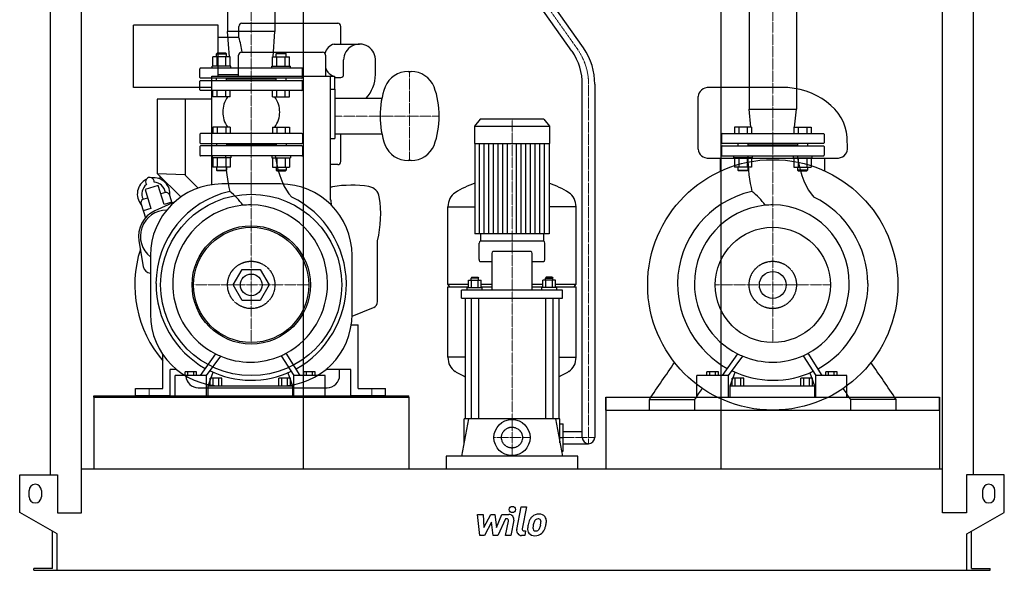
# Model space of a CAD drawing. Extents: x -791 to 791, y 0 to 1661.
# Drawn here: x -791 to 791, y 0 to 884 of the extents above; entities that cross this region are included whole.
import ezdxf

# ---------------------------------------------------------------- set-up
doc = ezdxf.new("R2010")
doc.units = 0
doc.linetypes.add('DASHDOT', pattern=[1, 0.5, -0.25, 0, -0.25])
doc.linetypes.add('HIDDEN', pattern=[0.375, 0.25, -0.125])
doc.layers.get('0').update_dxf_attribs({"color": 124})
doc.layers.add('CP_AXIS', color=143, linetype='DASHDOT', lineweight=18)
doc.layers.add('CP_DETAL', color=33, linetype='Continuous')
doc.layers.add('cp_hidde', color=203, linetype='HIDDEN')

msp = doc.modelspace()

# ---------------------------------------------------------------- linework, layer by layer
at = {"extrusion": (0, 1, 0)}
for p, q in [((-741.5, 153), (-741.5, 1306.6)), ((741.5, 153), (741.5, 1306.6)), ((-691.5, 92), (-691.5, 1258.3)), ((691.5, 92), (691.5, 1258.3)), ((-335.5, 1240.6), (-335.5, 163)), ((335.5, 1240.6), (335.5, 163)), ((-457.1, 1014), (-457.1, 864.8)), ((-380.9, 1014), (-380.9, 864.8)), ((380.9, 1014), (380.9, 740)), ((457.1, 1014), (457.1, 740)), ((96.4, 833.3), (9.5, 956)), ((114.7, 838.7), (27.6, 961.6)), ((-608, 775), (-608, 875)), ((-472, 875), (-608, 875)), ((-472, 793), (-472, 875)), ((-439, 855), (-439, 873)), ((-434, 878), (-280, 878)), ((-275, 844.5), (-275, 873)), ((-439, 855), (-472, 855)), ((-380.9, 864.8), (-457.1, 864.8)), ((-454.1, 823.8), (-457.1, 864.8)), ((-383.9, 823.8), (-380.9, 864.8)), ((-286, 844.5), (-245, 844.5)), ((-480.7, 809), (-480.7, 823.8)), ((-473.9, 830), (-474.9, 829)), ((-474.9, 829), (-458.9, 829)), ((-474.9, 823.8), (-474.9, 829)), ((-459.9, 830), (-473.9, 830)), ((-473.8, 809), (-473.8, 823.8)), ((-459.9, 830), (-458.9, 829)), ((-459.9, 809), (-459.9, 823.8)), ((-458.9, 823.8), (-458.9, 829)), ((-453, 809), (-453, 823.8)), ((-439.4, 793), (-439.4, 826.5)), ((-434.4, 831.5), (-304.4, 831.5)), ((-385, 809), (-385, 823.8)), ((-378.1, 830), (-379.1, 829)), ((-363.1, 829), (-379.1, 829)), ((-379.1, 823.8), (-379.1, 829)), ((-378.1, 830), (-364.1, 830)), ((-378.1, 809), (-378.1, 823.8)), ((-364.2, 809), (-364.2, 823.8)), ((-364.1, 830), (-363.1, 829)), ((-363.1, 823.8), (-363.1, 829)), ((-357.3, 809), (-357.3, 823.8)), ((-299.4, 826.5), (-299.4, 793)), ((-451.9, 809), (-481.9, 809)), ((-481.9, 806), (-481.9, 809)), ((-451.9, 806), (-451.9, 809)), ((-386.1, 809), (-356.1, 809)), ((-386.1, 806), (-386.1, 809)), ((-356.1, 806), (-356.1, 809)), ((-270.5, 795.5), (-270.5, 819)), ((-219.5, 795.5), (-219.5, 819)), ((-482.4, 618.8), (-482.4, 793)), ((-482.4, 793), (-285.4, 793)), ((-439.4, 795), (-472, 795)), ((-291.4, 594), (-291.4, 793)), ((-285.4, 793), (-285.4, 772)), ((-285.4, 791), (-275, 791)), ((-167, 800.5), (-162, 800.5)), ((113, 213), (113, 780)), ((133, 780), (133, 213)), ((-482.4, 775), (-608, 775)), ((-480.7, 760), (-480.7, 770)), ((-453, 760), (-480.7, 760)), ((-473.8, 760), (-473.8, 770)), ((-459.9, 760), (-459.9, 770)), ((-453, 760), (-453, 770)), ((-385, 760), (-385, 770)), ((-385, 760), (-357.3, 760)), ((-378.1, 760), (-378.1, 770)), ((-364.2, 760), (-364.2, 770)), ((-357.3, 760), (-357.3, 770)), ((-291.4, 772), (-284.4, 772)), ((-284.4, 772), (-284.4, 693)), ((432.5, 775), (317.1, 775)), ((-570, 756), (-570, 637)), ((-482.4, 756), (-570, 756)), ((-525, 756), (-525, 634.4)), ((-284.4, 757.5), (-209.1, 757.5)), ((380.9, 740), (457.1, 740)), ((383.9, 711), (380.9, 740)), ((454.1, 711), (457.1, 740)), ((-51.4, 724), (-60.5, 712.9)), ((-60.5, 712.9), (60.5, 712.9)), ((-60.5, 712.9), (-60.5, 684.8)), ((51.4, 724), (-51.4, 724)), ((51.4, 724), (60.5, 712.9)), ((60.5, 712.9), (60.5, 684.8)), ((-501.5, 700), (-501.5, 686)), ((-337.5, 701), (-500.5, 701)), ((-336.5, 700), (-336.5, 686)), ((-284.4, 700.5), (-209.1, 700.5)), ((-275, 656), (-275, 700.5)), ((336.5, 700), (336.5, 686)), ((337.5, 701), (500.5, 701)), ((501.5, 700), (501.5, 686)), ((-500.5, 685), (-337.5, 685)), ((-337.5, 681), (-500.5, 681)), ((-474.9, 685), (-474.9, 681)), ((-458.9, 685), (-458.9, 681)), ((-379.1, 683), (-458.9, 683)), ((-379.1, 685), (-379.1, 681)), ((-363.1, 685), (-363.1, 681)), ((-291.4, 693), (-284.4, 693)), ((-60.5, 684.8), (60.5, 684.8)), ((-59.5, 684.8), (-59.5, 540.2)), ((59.5, 684.8), (59.5, 540.2)), ((500.5, 685), (337.5, 685)), ((337.5, 681), (500.5, 681)), ((363.1, 685), (363.1, 681)), ((379.1, 685), (379.1, 681)), ((379.1, 683), (458.9, 683)), ((458.9, 685), (458.9, 681)), ((474.9, 685), (474.9, 681)), ((-501.5, 680), (-501.5, 666)), ((-337.5, 665), (-500.5, 665)), ((-336.5, 680), (-336.5, 666)), ((336.5, 680), (336.5, 666)), ((337.5, 665), (500.5, 665)), ((501.5, 680), (501.5, 666)), ((-280, 651), (-291.4, 651)), ((-162, 657.5), (-167, 657.5)), ((317.1, 661.2), (520.9, 661.2)), ((335.2, 640.7), (335.2, 661.2)), ((502.8, 640.7), (502.8, 661.2)), ((-570, 637), (-532.1, 599.1)), ((-570, 637), (-525, 635.4)), ((-566, 633), (-566, 628.3)), ((-525, 634.4), (-504.1, 613.5)), ((-453, 647.2), (-480.7, 647.2)), ((-385, 647.2), (-357.3, 647.2)), ((385, 647.2), (357.3, 647.2)), ((453, 647.2), (480.7, 647.2)), ((-568.5, 617.6), (-589.5, 611.2)), ((-559.1, 587), (-568.5, 617.6)), ((-372, 620), (-466, 620)), ((-589.5, 611.2), (-580.1, 580.6)), ((-546.2, 589.4), (-549.9, 601.5)), ((-595.8, 587.5), (-589.1, 565.4)), ((-541.9, 591.4), (-573.6, 577)), ((-546.7, 590.8), (-559.1, 587)), ((-290.6, 594), (-291.4, 594)), ((-289.9, 585.5), (-290.6, 594)), ((-580.1, 580.6), (-592.6, 576.8)), ((-103, 459.4), (-103, 583.4)), ((-103, 583.1), (-59.5, 583.1)), ((103, 583.1), (59.5, 583.1)), ((103, 459.4), (103, 583.4)), ((-50.5, 540.2), (-50.5, 528)), ((50.5, 540.2), (50.5, 528)), ((-599.4, 528.5), (-592.5, 487.5)), ((-216, 431.2), (-216, 529)), ((-53, 498.6), (-53, 524.8)), ((51, 528), (-51, 528)), ((53, 498.6), (53, 524.8)), ((-32.4, 508.2), (-32.4, 449.6)), ((30.4, 511.4), (-30.4, 511.4)), ((32.4, 449.6), (32.4, 508.2)), ((-581, 505), (-581, 411)), ((-257, 411), (-257, 505)), ((-51, 495.4), (-32.4, 495.4)), ((32.4, 495.4), (51, 495.4)), ((-447.9, 458), (-433.4, 483)), ((-433.4, 483), (-404.6, 483)), ((-404.6, 483), (-390.1, 458)), ((-103, 459.4), (-70.1, 459.4)), ((-100, 454.7), (-103, 459.4)), ((-70.1, 453.6), (-70.1, 465.5)), ((-70.1, 465.5), (-49.4, 465.5)), ((-64.8, 470.3), (-65.8, 468.7)), ((-53.8, 468.7), (-65.8, 468.7)), ((-65.8, 465.5), (-65.8, 468.7)), ((-64.9, 453.6), (-64.9, 465.5)), ((-64.8, 470.3), (-54.8, 470.3)), ((-54.8, 470.3), (-53.8, 468.7)), ((-54.6, 453.6), (-54.6, 465.5)), ((-53.8, 465.5), (-53.8, 468.7)), ((-49.4, 453.6), (-49.4, 465.5)), ((-49.4, 459.4), (-32.4, 459.4)), ((32.4, 459.4), (49.4, 459.4)), ((49.4, 453.6), (49.4, 465.5)), ((70.1, 465.5), (49.4, 465.5)), ((54.8, 470.3), (53.8, 468.7)), ((53.8, 468.7), (65.8, 468.7)), ((53.8, 465.5), (53.8, 468.7)), ((54.6, 453.6), (54.6, 465.5)), ((64.8, 470.3), (54.8, 470.3)), ((64.8, 470.3), (65.8, 468.7)), ((64.9, 453.6), (64.9, 465.5)), ((65.8, 465.5), (65.8, 468.7)), ((70.1, 453.6), (70.1, 465.5)), ((70.1, 459.4), (103, 459.4)), ((100, 454.7), (103, 459.4)), ((-433.4, 433), (-447.9, 458)), ((-390.1, 458), (-404.6, 433)), ((-103, 454.7), (-70.1, 454.7)), ((-103, 341.8), (-103, 454.7)), ((-81, 436.8), (-81, 449.6)), ((81, 449.6), (-81, 449.6)), ((-71.8, 453.6), (-47.8, 453.6)), ((-71.8, 449.6), (-71.8, 453.6)), ((-49.4, 454.7), (-32.4, 454.7)), ((-47.8, 449.6), (-47.8, 453.6)), ((32.4, 454.7), (49.4, 454.7)), ((71.8, 453.6), (47.8, 453.6)), ((47.8, 449.6), (47.8, 453.6)), ((70.1, 454.7), (103, 454.7)), ((71.8, 449.6), (71.8, 453.6)), ((81, 436.8), (81, 449.6)), ((103, 341.8), (103, 454.7)), ((-404.6, 433), (-433.4, 433)), ((-81, 436.8), (81, 436.8)), ((-75, 436.8), (-75, 243)), ((-65.8, 436.8), (-65.8, 243)), ((-53.8, 436.8), (-53.8, 243)), ((53.8, 436.8), (53.8, 243)), ((65.8, 436.8), (65.8, 243)), ((75, 436.8), (75, 243)), ((-257, 407.9), (-222.3, 422)), ((-258.3, 394), (-247, 394)), ((-247, 292), (-247, 394)), ((-561, 292), (-561, 346.2)), ((-361.3, 346.2), (-361.3, 346.2)), ((-359.4, 343.2), (-359.4, 343.2)), ((-75, 342.1), (-103, 342.1)), ((75, 342.1), (103, 342.1)), ((477.5, 346.2), (477.5, 346.2)), ((479.4, 343.2), (479.4, 343.2)), ((-549, 280), (-549, 322)), ((-538.8, 322), (-549, 322)), ((-525.3, 312.6), (-525.3, 318.5)), ((-506.7, 318.5), (-525.3, 318.5)), ((-520.7, 312.6), (-520.7, 318.5)), ((-511.4, 312.6), (-511.4, 318.5)), ((-506.7, 312.6), (-506.7, 318.5)), ((-488.3, 296), (-480.2, 317.8)), ((-360.4, 317), (-352.9, 296)), ((-334.6, 312.6), (-334.6, 318.5)), ((-316.1, 318.5), (-334.6, 318.5)), ((-330, 312.6), (-330, 318.5)), ((-320.8, 312.6), (-320.8, 318.5)), ((-316.1, 312.6), (-316.1, 318.5)), ((-259, 322), (-299.2, 322)), ((-277, 313), (-277, 322)), ((-259, 280), (-259, 322)), ((313.1, 312.6), (313.1, 318.5)), ((331.9, 318.5), (313.1, 318.5)), ((317.8, 312.6), (317.8, 318.5)), ((327.2, 312.6), (327.2, 318.5)), ((331.9, 312.6), (331.9, 318.5)), ((350.4, 296), (358.6, 317.8)), ((478.4, 317), (485.9, 296)), ((504, 312.6), (504, 318.5)), ((522.3, 318.5), (504, 318.5)), ((508.6, 312.6), (508.6, 318.5)), ((517.7, 312.6), (517.7, 318.5)), ((522.3, 312.6), (522.3, 318.5)), ((-541.2, 278), (-541.2, 312.6)), ((-490.8, 312.6), (-541.2, 312.6)), ((-490.8, 278), (-490.8, 312.6)), ((-485, 296), (-485, 308.4)), ((-466.4, 308.4), (-485, 308.4)), ((-480.4, 296), (-480.4, 308.4)), ((-471.1, 296), (-471.1, 308.4)), ((-466.4, 296), (-466.4, 308.4)), ((-374.6, 296), (-374.6, 308.4)), ((-356.1, 308.4), (-374.6, 308.4)), ((-370, 296), (-370, 308.4)), ((-360.7, 296), (-360.7, 308.4)), ((-356.1, 296), (-356.1, 308.4)), ((-350.4, 278), (-350.4, 312.6)), ((-300.4, 312.6), (-350.4, 312.6)), ((-300.4, 278), (-300.4, 312.6)), ((297.1, 278), (297.1, 312.6)), ((347.9, 312.6), (297.1, 312.6)), ((347.9, 278), (347.9, 312.6)), ((353.7, 296), (353.7, 308.4)), ((372.5, 308.4), (353.7, 308.4)), ((358.4, 296), (358.4, 308.4)), ((367.8, 296), (367.8, 308.4)), ((372.5, 296), (372.5, 308.4)), ((464.3, 296), (464.3, 308.4)), ((482.7, 308.4), (464.3, 308.4)), ((468.9, 296), (468.9, 308.4)), ((478.1, 296), (478.1, 308.4)), ((482.7, 296), (482.7, 308.4)), ((488.4, 278), (488.4, 312.6)), ((537.9, 312.6), (488.4, 312.6)), ((537.9, 278), (537.9, 312.6)), ((-605, 280), (-605, 292)), ((-605, 292), (-561, 292)), ((-504, 293), (-297, 293)), ((-488.3, 278), (-488.3, 296)), ((-488.3, 296), (-352.9, 296)), ((-466, 296), (-372, 296)), ((-352.9, 296), (-352.9, 278)), ((-247, 292), (-203, 292)), ((-203, 280), (-203, 292)), ((350.4, 278), (350.4, 296)), ((350.4, 296), (485.9, 296)), ((485.9, 296), (485.9, 278)), ((-672, 278), (-672, 163)), ((-549, 280), (-605, 280)), ((-203, 280), (-259, 280)), ((-166, 278), (-166, 163)), ((151, 278), (151, 163)), ((151, 257), (151, 278)), ((220.7, 257), (220.7, 274.1)), ((293.7, 257), (293.7, 274.1)), ((544.3, 257), (544.3, 274.1)), ((617.3, 257), (617.3, 274.1)), ((687, 278), (687, 163)), ((687, 257), (687, 278)), ((151, 257), (687, 257)), ((-69.8, 243), (-81, 183)), ((77, 243), (-77, 243)), ((-77, 204.3), (-77, 243)), ((69.8, 243), (81, 183)), ((77, 204.3), (77, 243)), ((77, 235), (82, 235)), ((82, 191), (82, 235)), ((82, 223), (113, 223)), ((77, 213), (82, 213)), ((79.5, 191), (82, 191)), ((82, 203), (123, 203)), ((-106, 183), (-106, 163)), ((106, 183), (-106, 183)), ((106, 163), (106, 183)), ((-691.5, 163), (691.5, 163)), ((-791, 93), (-791, 153)), ((-791, 153), (-730.5, 153)), ((-730.5, 153), (-730.5, 92)), ((730.5, 153), (730.5, 92)), ((791, 153), (730.5, 153)), ((791, 93), (791, 153)), ((-776, 118), (-776, 128)), ((-756, 128), (-756, 118)), ((756, 128), (756, 118)), ((776, 118), (776, 128)), ((-731, 58.4), (-791, 93)), ((-730.5, 92), (-691.5, 92)), ((730.5, 92), (691.5, 92)), ((731, 58.4), (791, 93)), ((-738.5, 3), (-738.5, 62.7)), ((-731, 0), (-731, 58.4)), ((731, 0), (731, 58.4)), ((738.5, 3), (738.5, 62.7)), ((-768.5, 0), (-768.5, 3)), ((-738.5, 3), (-768.5, 3)), ((731, 0), (768.5, 0)), ((738.5, 3), (768.5, 3)), ((768.5, 0), (768.5, 3))]:
    msp.add_line(p, q, dxfattribs=at)
at = {"extrusion": (0, -1, 0)}
for p, q in [((-453, 823.8), (-480.7, 823.8)), ((-385, 823.8), (-357.3, 823.8)), ((-501.5, 791), (-501.5, 805)), ((-337.5, 806), (-500.5, 806)), ((-336.5, 791), (-336.5, 805)), ((-501.5, 771), (-501.5, 785)), ((-337.5, 790), (-500.5, 790)), ((-500.5, 786), (-337.5, 786)), ((-474.9, 786), (-474.9, 790)), ((-458.9, 786), (-458.9, 790)), ((-379.1, 788), (-458.9, 788)), ((-379.1, 786), (-379.1, 790)), ((-363.1, 786), (-363.1, 790)), ((-336.5, 771), (-336.5, 785)), ((-337.5, 770), (-500.5, 770)), ((-480.7, 711), (-480.7, 701)), ((-453, 711), (-480.7, 711)), ((-473.8, 711), (-473.8, 701)), ((-459.9, 711), (-459.9, 701)), ((-453, 711), (-453, 701)), ((-385, 711), (-385, 701)), ((-385, 711), (-357.3, 711)), ((-378.1, 711), (-378.1, 701)), ((-364.2, 711), (-364.2, 701)), ((-357.3, 711), (-357.3, 701)), ((357.3, 711), (357.3, 701)), ((385, 711), (357.3, 711)), ((364.2, 711), (364.2, 701)), ((378.1, 711), (378.1, 701)), ((385, 711), (385, 701)), ((453, 711), (453, 701)), ((453, 711), (480.7, 711)), ((459.9, 711), (459.9, 701)), ((473.8, 711), (473.8, 701)), ((480.7, 711), (480.7, 701)), ((-481.9, 665), (-481.9, 662)), ((-451.9, 665), (-451.9, 662)), ((-386.1, 665), (-386.1, 662)), ((-356.1, 665), (-356.1, 662)), ((356.1, 665), (356.1, 662)), ((386.1, 665), (386.1, 662)), ((451.9, 665), (451.9, 662)), ((481.9, 665), (481.9, 662)), ((-451.9, 662), (-481.9, 662)), ((-480.7, 662), (-480.7, 647.2)), ((-473.8, 662), (-473.8, 647.2)), ((-459.9, 662), (-459.9, 647.2)), ((-453, 662), (-453, 647.2)), ((-386.1, 662), (-356.1, 662)), ((-385, 662), (-385, 647.2)), ((-378.1, 662), (-378.1, 647.2)), ((-364.2, 662), (-364.2, 647.2)), ((-357.3, 662), (-357.3, 647.2)), ((386.1, 662), (356.1, 662)), ((357.3, 662), (357.3, 647.2)), ((364.2, 662), (364.2, 647.2)), ((378.1, 662), (378.1, 647.2)), ((385, 662), (385, 647.2)), ((451.9, 662), (481.9, 662)), ((453, 662), (453, 647.2)), ((459.9, 662), (459.9, 647.2)), ((473.8, 662), (473.8, 647.2)), ((480.7, 662), (480.7, 647.2)), ((-474.9, 647.2), (-474.9, 642)), ((-474.9, 642), (-458.9, 642)), ((-473.9, 641), (-474.9, 642)), ((-459.9, 641), (-473.9, 641)), ((-459.9, 641), (-458.9, 642)), ((-458.9, 647.2), (-458.9, 642)), ((-379.1, 647.2), (-379.1, 642)), ((-363.1, 642), (-379.1, 642)), ((-378.1, 641), (-379.1, 642)), ((-378.1, 641), (-364.1, 641)), ((-364.1, 641), (-363.1, 642)), ((-363.1, 647.2), (-363.1, 642)), ((363.1, 647.2), (363.1, 642)), ((363.1, 642), (379.1, 642)), ((364.1, 641), (363.1, 642)), ((378.1, 641), (364.1, 641)), ((378.1, 641), (379.1, 642)), ((379.1, 647.2), (379.1, 642)), ((458.9, 647.2), (458.9, 642)), ((474.9, 642), (458.9, 642)), ((459.9, 641), (458.9, 642)), ((459.9, 641), (473.9, 641)), ((473.9, 641), (474.9, 642)), ((474.9, 647.2), (474.9, 642))]:
    msp.add_line(p, q, dxfattribs=at)
for p, q in [((299.1, 675.6), (299.1, 760.6)), ((538.9, 675.6), (538.7, 694.9)), ((-556.9, 606.5), (-564.4, 604.2)), ((-592.8, 595.5), (-585.4, 597.8)), ((59.5, 540.2), (-59.5, 540.2)), ((-340.4, 312.6), (-362.7, 348.5)), ((498.3, 312.6), (476.1, 348.5)), ((-476.5, 347.5), (-500.9, 312.6)), ((-490.8, 312.6), (-468, 343.6)), ((-371, 344.4), (-350.4, 312.6)), ((362.4, 347.5), (337.7, 312.6)), ((347.9, 312.6), (370.9, 343.6)), ((467.9, 344.4), (488.4, 312.6)), ((-672, 280), (-166, 280)), ((-672, 278), (-672, 280)), ((-672, 278), (-166, 278)), ((-541.2, 278), (-490.8, 278)), ((-488.3, 278), (-352.9, 278)), ((-350.4, 278), (-300.4, 278)), ((-166, 278), (-166, 280)), ((151, 278), (687, 278)), ((220.7, 274.1), (293.7, 274.1)), ((297.1, 278), (347.9, 278)), ((350.4, 278), (485.9, 278)), ((488.4, 278), (537.9, 278)), ((617.3, 274.1), (544.3, 274.1)), ((-768.5, 0), (731, 0))]:
    msp.add_line(p, q)
for centre, radius in [((419, 458), 201), ((-419, 458), 145.5), ((-419, 458), 95), ((-419, 458), 92.5), ((419, 458), 92.5), ((-419, 458), 17.4), ((419, 458), 21.6), ((0, 213), 29)]:
    msp.add_circle(centre, radius)
for centre, radius, start, end in [((-434, 873), 5, 90, 180), ((-280, 873), 5, 0, 90), ((-524.3, 823), 91.1, 5.3523, 20.5694), ((-280.4, 824.6), 20.7, 105.6468, 165.9188), ((-245, 819), 25.5, 355.6995, 180), ((-434.4, 826.5), 5, 90, 180), ((-304.4, 826.5), 5, 0, 90), ((-500.5, 805), 1, 90, 180), ((-500.5, 791), 1, 180, 270), ((-337.5, 805), 1, 0, 90), ((-337.5, 791), 1, 270, 0), ((-280.9, 812), 19.5, 198.9245, 256.745), ((-275, 795.5), 4.5, 270, 0), ((-275, 795.5), 55.5, 316.7892, 0), ((-167, 760.5), 40, 90, 157.2047), ((-162, 760.5), 40, 22.7953, 90), ((-500.5, 785), 1, 90, 180), ((-337.5, 785), 1, 0, 90), ((-72, 729), 140, 160.3851, 199.6149), ((-257, 729), 140, 340.3851, 19.6149), ((-500.5, 771), 1, 180, 270), ((-337.5, 771), 1, 270, 0), ((-500.5, 700), 1, 90, 180), ((-337.5, 700), 1, 0, 90), ((337.5, 700), 1, 90, 180), ((500.5, 700), 1, 0, 90), ((-500.5, 686), 1, 180, 270), ((-500.5, 680), 1, 90, 180), ((-337.5, 686), 1, 270, 0), ((-337.5, 680), 1, 0, 90), ((-167, 697.5), 40, 202.7953, 270), ((-162, 697.5), 40, 270, 337.2047), ((337.5, 686), 1, 180, 270), ((337.5, 680), 1, 90, 180), ((500.5, 686), 1, 270, 0), ((500.5, 680), 1, 0, 90), ((-500.5, 666), 1, 180, 270), ((-337.5, 666), 1, 270, 0), ((337.5, 666), 1, 180, 270), ((500.5, 666), 1, 270, 0), ((-280, 656), 5, 270, 0), ((-575.8, 603.9), 26.2, 116.8725, 220.8955), ((-575.8, 603.9), 19, 126.9506, 206.2027), ((-581.8, 623.5), 7, 354.841, 219.159), ((-466, 505), 115, 90, 180), ((-575.8, 603.9), 26.2, 353.1045, 97.1275), ((-575.8, 603.9), 19, 7.7973, 87.0494), ((-372, 505), 115, 0, 90), ((-258, 439.2), 178.8, 80.9405, 99.7908), ((-556.6, 599.5), 7, 17, 92.4765), ((-285, 595.7), 20, 99.7908, 108.6528), ((-233, 596), 20, 9.0588, 80.9405), ((-589.1, 589.5), 7, 121.5235, 197), ((-389.9, 571), 178.9, 346.4221, 9.0588), ((-555, 536), 45, 114.4449, 189.5551), ((-555, 536), 42, 89.8085, 231.7534), ((-419, 458), 187, 162.2511, 220.5923), ((-579.6, 489.6), 13, 189.5551, 264.0272), ((-226, 431.2), 10, 292, 0), ((-466, 411), 115, 180, 270), ((-372, 411), 115, 270, 0), ((-504, 313), 20, 183.8082, 270), ((-297, 313), 20, 270, 0), ((123, 213), 10, 180, 270), ((123, 213), 10, 270, 0), ((-766, 128), 10, 0, 180), ((766, 128), 10, 0, 180), ((-766, 118), 10, 180, 0), ((766, 118), 10, 180, 0)]:
    msp.add_arc(centre, radius, start, end)
for centre, major_axis, ratio, start_param, end_param in [((-88.1, 781.2), (-221.1, 0), 0.652383, 3.133183, 3.551886), ((-88.2, 781.2), (-201.2, 0), 0.652383, 3.132386, 3.550486), ((-321.5, 735.4), (-143.3, 0), 0.522749, -0.334102, 0), ((-516.5, 735.4), (-143.3, 0), 0.522749, -3.141593, -2.80749), ((317.1, 760.6), (-18, 0), 0.799357, -1.570796, 0), ((432.5, 690), (-106.4, 0), 0.799357, -3.084036, -1.570796), ((-321.5, 735.4), (-143.3, 0), 0.519804, 0, 0.334102), ((-516.5, 735.4), (-143.3, 0), 0.519804, 2.80749, 3.141593), ((-431.3, 670.1), (0, 97.5), 0.29701, 1.623229, 2.261267), ((-337.5, 712.5), (0, 121.1), 0.388012, 1.97389, 2.784777), ((317.1, 675.6), (-18, 0), 0.799357, 0, 1.570796), ((408, 670.1), (0, 97.5), 0.299607, 1.623229, 2.261267), ((501.1, 712.5), (0, 121.1), 0.384703, 1.97389, 2.784777), ((520.9, 675.6), (-18, 0), 0.799357, 1.570796, 3.141593), ((0, 378.6), (0, 253.6), 0.816327, 0.291553, 0.458228), ((0, 378.6), (0, 253.6), 0.816327, -0.458228, -0.291553), ((-421.2, 459.1), (0, 152.4), 0.989509, 0.216577, 1.563707), ((-514.2, 527.3), (0, 101.3), 0.989509, -0.954854, -0.649522), ((-82.5, 583.4), (0, 25.1), 0.816327, 0.458228, 1.570796), ((82.5, 583.4), (0, 25.1), 0.816327, -1.570796, -0.458228), ((418.1, 459.1), (0, 152.4), 0.998159, 0.216577, 1.563707), ((324.3, 527.3), (0, 101.3), 0.998159, -0.954854, -0.649522), ((-420.3, 460.2), (0, 126.2), 0.989509, 0.096799, 1.619196), ((-420.3, 460.2), (0, 126.2), 0.989509, 0, 0.096799), ((-420.3, 460.2), (0, 126.2), 0.982048, -1.570796, 0), ((-419, 458), (0, 155.8), 0.981968, -1.556547, -0.439097), ((419, 460.2), (0, 126.2), 0.998159, 0.096799, 1.570796), ((419, 460.2), (0, 126.2), 0.998159, 0, 0.096799), ((419, 460.2), (0, 126.2), 0.973595, -1.570796, 0), ((420.3, 458), (0, 155.8), 0.973595, -1.556547, -0.439097), ((-51, 524.8), (0, 3.19), 0.627168, 0, 1.570796), ((51, 524.8), (0, 3.19), 0.627168, -1.570796, 0), ((-30.4, 508.2), (0, 3.19), 0.627168, 0, 1.570796), ((30.4, 508.2), (0, 3.19), 0.627168, -1.570796, 0), ((-51, 498.6), (0, 3.19), 0.627168, 1.570796, 3.141593), ((51, 498.6), (0, 3.19), 0.627168, 3.141593, 4.712389), ((-417.8, 460), (0, 155.8), 0.989509, 1.569079, 2.632322), ((-420.3, 460.2), (0, 126.2), 0.981968, 3.625003, 4.712389), ((-419.5, 461.3), (0, 156.4), 0.981968, 3.633187, 4.70576), ((421.5, 460), (0, 155.8), 0.998159, 1.569079, 2.632322), ((419, 460.2), (0, 126.2), 0.998159, 1.570796, 2.675325), ((419, 460.2), (0, 126.2), 0.973595, 3.625003, 4.712389), ((419.8, 461.3), (0, 156.4), 0.973595, 3.633187, 4.70576), ((-420.3, 460.2), (0, 126.2), 0.989509, 1.619196, 2.675325), ((-420.3, 460.2), (0, 126.2), 0.981968, 3.550897, 3.625003), ((419, 460.2), (0, 126.2), 0.973595, 3.550897, 3.625003), ((-420.3, 460.2), (0, 126.2), 0.989509, 2.675325, 2.749609), ((-467.1, 346.1), (0, 5.09), 0.989509, 2.647934, 2.64987), ((-420.3, 460.2), (0, 126.2), 0.989509, 2.749609, 3.141593), ((-420.3, 460.2), (0, 126.2), 0.98217, 3.141593, 3.550897), ((-82.5, 341.8), (0, 25.1), 0.817183, 1.570796, 2.683365), ((82.5, 341.8), (0, 25.1), 0.817183, 3.59982, 4.712389), ((419, 460.2), (0, 126.2), 0.998159, 2.675325, 2.749609), ((371.8, 346.1), (0, 5.09), 0.998159, 2.647934, 2.64987), ((419, 460.2), (0, 126.2), 0.998159, 2.749609, 3.141593), ((419, 460.2), (0, 126.2), 0.973595, 3.141593, 3.550897), ((-419.2, 459.4), (0, 154.4), 0.989509, 2.694738, 3.134501), ((-419.2, 460.6), (0, 155.6), 0.98212, 3.133907, 3.576349), ((0, 546.5), (0, 253.3), 0.817183, 2.683365, 2.770838), ((0, 546.5), (0, 253.3), 0.817183, 3.512347, 3.59982), ((420.1, 459.4), (0, 154.4), 0.998159, 2.694738, 3.134501), ((420.2, 460.6), (0, 155.6), 0.973595, 3.133907, 3.576349)]:
    msp.add_ellipse(centre, major_axis=major_axis, ratio=ratio, start_param=start_param, end_param=end_param)
for points in [[(220.7, 274.1), (234.2, 293.9), (247.7, 313.8), (261.2, 333.6)], [(617.3, 274.1), (603.8, 293.9), (590.3, 313.8), (576.8, 333.6)], [(293.7, 274.1), (297.7, 280), (301.8, 286), (305.8, 291.9)], [(544.3, 274.1), (540.3, 280), (536.2, 286), (532.2, 291.9)]]:
    msp.add_open_spline(points, degree=3)
at = {"layer": 'CP_AXIS'}
for p, q in [((-419, 1453), (-419, 665)), ((419, 1453), (419, 665)), ((18.5, 958.8), (105.5, 836)), ((-164.5, 800.5), (-164.5, 657.5)), ((123, 203), (123, 780)), ((-117, 729), (-284.4, 729)), ((0, 242), (0, 724)), ((-419, 665), (-419, 365.5)), ((419, 665), (419, 365.5)), ((-511.5, 458), (-326.5, 458)), ((326.5, 458), (511.5, 458)), ((-583, 292), (-583, 280)), ((-225, 292), (-225, 280)), ((0, 184), (0, 242)), ((-29, 213), (29, 213)), ((82, 213), (133, 213))]:
    msp.add_line(p, q, dxfattribs=at)
msp.add_ellipse((-88.1, 781.2), major_axis=(-211.1, 0), ratio=0.652383, start_param=3.132785, end_param=3.598098, dxfattribs=at)
at = {"layer": 'CP_DETAL'}
for p, q in [((-52.1, 540.2), (-52.1, 684.8)), ((-44.6, 540.2), (-44.6, 684.8)), ((-37.2, 540.2), (-37.2, 684.8)), ((-29.8, 540.2), (-29.8, 684.8)), ((-22.3, 540.2), (-22.3, 684.8)), ((-14.9, 540.2), (-14.9, 684.8)), ((-7.4, 540.2), (-7.4, 684.8)), ((7.4, 540.2), (7.4, 684.8)), ((14.9, 540.2), (14.9, 684.8)), ((22.3, 540.2), (22.3, 684.8)), ((29.7, 540.2), (29.7, 684.8)), ((37.2, 540.2), (37.2, 684.8)), ((44.6, 540.2), (44.6, 684.8)), ((52.1, 540.2), (52.1, 684.8)), ((7.6, 65.5), (14.7, 102.1)), ((14.7, 102.1), (23.1, 102.1)), ((23.1, 102.1), (16.2, 66.6)), ((-55.2, 89.7), (-46.5, 89.7)), ((-51.7, 55.9), (-55.2, 89.7)), ((-46.5, 89.7), (-45.1, 68.8)), ((-45.1, 68.8), (-34.2, 89.7)), ((-34.2, 89.7), (-27.6, 89.7)), ((-27.6, 89.7), (-24.8, 68.8)), ((-24.8, 68.8), (-16.3, 89.7)), ((-10.7, 82.6), (-22.8, 55.9)), ((-16.3, 89.7), (-5, 89.7)), ((-8.7, 82.6), (-10.7, 82.6)), ((2.8, 80.2), (-1.8, 55.9)), ((-33.1, 77.1), (-44.3, 55.9)), ((-30.2, 55.9), (-33.1, 77.1)), ((-10.2, 55.9), (-5.8, 79)), ((-44.3, 55.9), (-51.7, 55.9)), ((-22.8, 55.9), (-30.2, 55.9)), ((-1.8, 55.9), (-10.2, 55.9)), ((20.4, 55.9), (15.4, 55.9)), ((19.2, 63.1), (21.8, 63.1)), ((21.8, 63.1), (20.4, 55.9))]:
    msp.add_line(p, q, dxfattribs=at)
msp.add_circle((0.6, 97.6), 5, dxfattribs=at)
for centre, radius, start, end in [((-8.7, 79.6), 3, 349.1282, 90.0361), ((-5, 81.7), 8, 349.1463, 90.1097), ((55.1, 68.3), 29.6, 153.1115, 171.0742), ((42.5, 74), 15.7, 130.4936, 150.8647), ((43.3, 73.3), 16.8, 89.3287, 131.1984), ((43.9, 74.3), 9.07, 132.3225, 168.5446), ((41.9, 76.3), 6.2, 88.6944, 130.5967), ((42.1, 76.8), 5.66, 69.364, 91.2833), ((44.2, 78.5), 11.6, 39.8625, 93.7877), ((42.8, 78.7), 3.72, 38.8919, 68.6227), ((41.6, 78.1), 5.04, 358.4755, 35.933), ((45, 79.8), 10.2, 357.2175, 36.9176), ((21.3, 80), 34, 347.7846, 358.7587), ((15.4, 63.9), 8, 169.0042, 270), ((19.2, 66.1), 3, 169.0041, 270), ((65.1, 64.7), 40.1, 168.3333, 176.5259), ((35.5, 66), 10.5, 173.443, 216.7902), ((62.7, 66.7), 29.1, 167.8511, 176.8316), ((38.9, 67.7), 5.28, 173.0647, 215.6723), ((79.3, 64.2), 45.9, 165.0104, 169.1866), ((37.9, 67.4), 4.25, 220.254, 274.7357), ((37.2, 78), 14.9, 274.1845, 282.2301), ((38.5, 69.3), 6.2, 287.2372, 310.2783), ((37.5, 70.4), 7.61, 311.1381, 334.8162), ((21.1, 77.2), 25.4, 336.5302, 350.0633), ((14.5, 78.8), 32.1, 349.3761, 358.4794), ((37.1, 72.3), 16.7, 311.0023, 344.0583), ((5.7, 82.2), 49.6, 343.0634, 349.1605), ((35.9, 66.8), 11.3, 219.1176, 274.2411), ((36.9, 72.7), 17.2, 269.6738, 310.639)]:
    msp.add_arc(centre, radius, start, end, dxfattribs=at)
at = {"layer": 'cp_hidde'}
for centre, radius in [((-419, 458), 38), ((419, 458), 38), ((0, 213), 16.8)]:
    msp.add_circle(centre, radius, dxfattribs=at)

doc.saveas('drawing.dxf')
